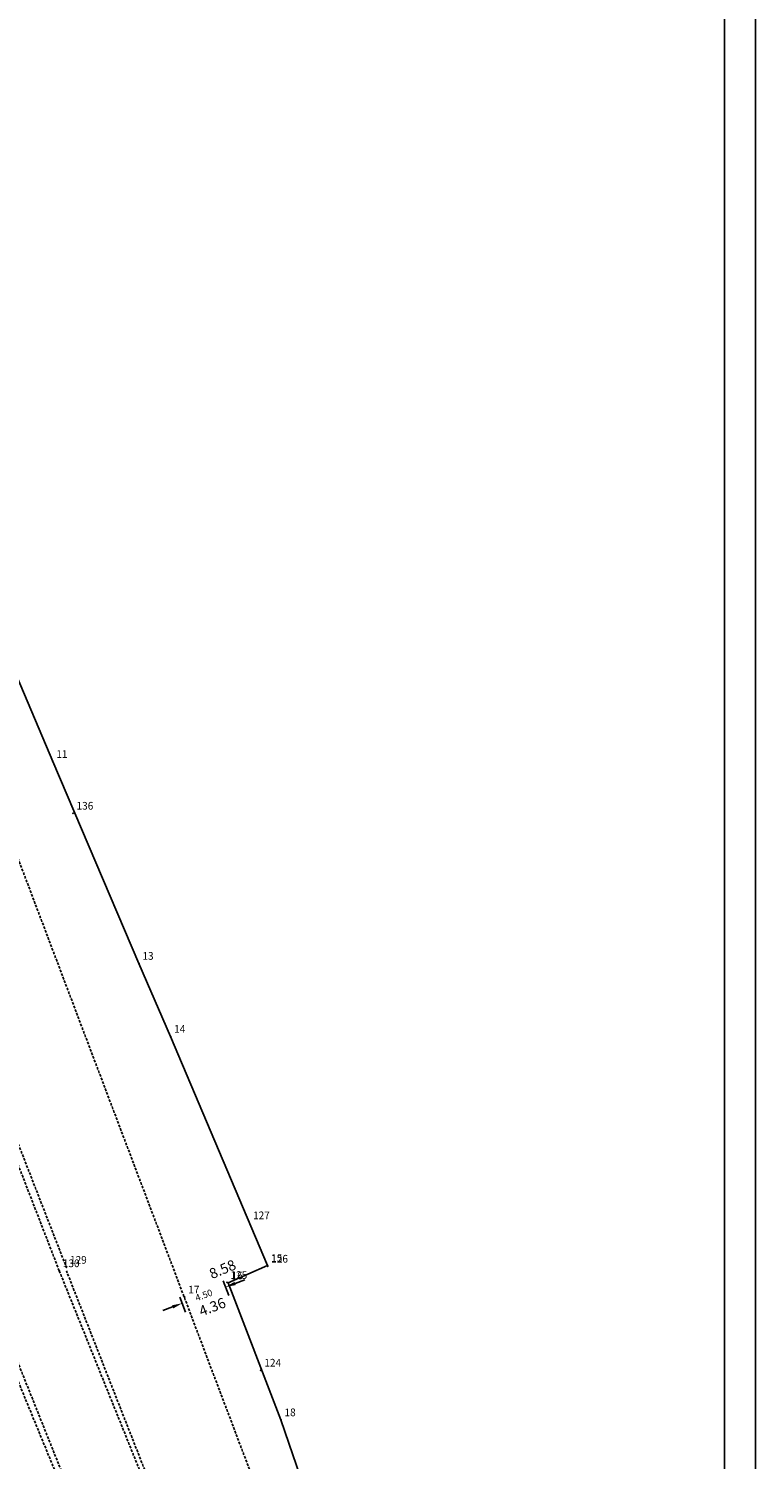
# Model space of a CAD drawing. Extents: x 181632 to 182068, y 1677963 to 1678985.
# Drawn here: x 181830 to 181901, y 1678569 to 1678708 of the extents above; entities that cross this region are included whole.
import ezdxf

# ---------------------------------------------------------------- set-up
doc = ezdxf.new("R2010")
doc.units = 0
doc.header["$MEASUREMENT"] = 0
doc.linetypes.add('CONTINUO', pattern=[0])
doc.linetypes.add('DASHED2', pattern=[0.375, 0.25, -0.125])
doc.layers.get('0').update_dxf_attribs({"linetype": 'CONTINUOUS'})
doc.layers.get('DEFPOINTS').update_dxf_attribs({"linetype": 'CONTINUOUS'})
for name, color, linetype in [('_TG', 7, 'CONTINUO'), ('T-DIM', 1, 'CONTINUOUS'), ('T-DIVIS-EXIS', 7, 'CONTINUOUS'), ('T-MFIO-EXI', 7, 'DASHED2')]:
    doc.layers.add(name, color=color, linetype=linetype)
doc.styles.add('L50', font='SIMPLEX.SHX', dxfattribs={"height": 0.65})
doc.styles.add('SIMPLEX', font='simplex', dxfattribs={"height": 0.2})
doc.dimstyles.new('L50$0', dxfattribs={"dimtxt": 1, "dimasz": 1, "dimexe": 0.9, "dimexo": 0.06, "dimgap": 0.5, "dimtad": 0, "dimtoh": 1, "dimzin": 1, "dimdsep": 46, "dimtxsty": 'L50', "dimcen": 0.09, "dimclrd": 7, "dimclre": 7, "dimclrt": 2, "dimadec": 0, "dimazin": 0, "dimtfac": 1, "dimtofl": 0, "dimtmove": 0, "dimatfit": 3, "dimfxl": 0, "dimtolj": 1, "dimtzin": 1, "dimarcsym": 0})

# ---------------------------------------------------------------- blocks, each defined once
blk = doc.blocks.new('SIMB_PONTO')
at = {"color": 0}
blk.add_point((0, 0), dxfattribs=at)
for tag in ['COTA', 'PONTO', 'DESC']:
    blk.add_attdef(tag, (0, 0), '', height=1)
blk = doc.blocks.new('*D11')
at = {"layer": 'DEFPOINTS', "linetype": 'ByBlock'}
for p in [(181848.73, 1678586.21), (181844.52, 1678584.63)]:
    blk.add_point(p, dxfattribs=at)
at = {"layer": 'T-DIVIS-EXIS', "linetype": 'ByBlock'}
for p, q in [((181848.75, 1678586.15), (181849.29, 1678584.72)), ((181849.91, 1678585.91), (181850.85, 1678586.26)), ((181843.83, 1678583.62), (181842.89, 1678583.27)), ((181844.54, 1678584.57), (181845.08, 1678583.13))]:
    blk.add_line(p, q, dxfattribs=at)
for points in [[(181848.97, 1678585.56), (181849.97, 1678585.75), (181849.85, 1678586.07)], [(181844.76, 1678583.98), (181843.88, 1678583.47), (181843.77, 1678583.78)]]:
    blk.add_solid(points, dxfattribs=at)
at = {"layer": 'T-DIVIS-EXIS', "linetype": 'ByBlock', "insert": (181846.87, 1678584.77), "char_height": 0.65, "attachment_point": 5, "rotation": 20.596, "style": 'L50'}
blk.add_mtext('\\A1;4.50', dxfattribs=at)

msp = doc.modelspace()

# ---------------------------------------------------------------- linework, layer by layer
at = {"color": 7}
msp.add_line((181900.525, 1678867.23), (181900.525, 1678466.465), dxfattribs=at)
at = {"layer": 'T-DIM', "color": 1}
msp.add_line((181897.525, 1678864.23), (181897.525, 1678469.465), dxfattribs=at)
at = {"layer": 'T-DIVIS-EXIS', "linetype": 'Continuous'}
for p, q in [((181832.168, 1678636.716), (181826.878, 1678649.148)), ((181840.545, 1678617.062), (181832.168, 1678636.716)), ((181843.632, 1678609.96), (181840.545, 1678617.062)), ((181853.071, 1678587.653), (181843.632, 1678609.96)), ((181849.218, 1678585.959), (181853.071, 1678587.653)), ((181854.367, 1678572.636), (181849.218, 1678585.959)), ((181856.651, 1678565.912), (181854.367, 1678572.636))]:
    msp.add_line(p, q, dxfattribs=at)
at = {"layer": 'T-MFIO-EXI'}
for p, q in [((181865.247, 1678530.989), (181813.825, 1678666.796)), ((181832.798, 1678587.145), (181802.559, 1678665.173)), ((181803.187, 1678665.173), (181833.496, 1678587.48)), ((181832.798, 1678587.145), (181861.273, 1678516.448)), ((181861.273, 1678516.448), (181833.496, 1678587.145)), ((181825.542, 1678584.319), (181856.831, 1678508.13)), ((181856.831, 1678508.13), (181826.223, 1678584.594))]:
    msp.add_line(p, q, dxfattribs=at)

# ---------------------------------------------------------------- block references
at = {"layer": '_TG', "color": 3}
ref = msp.add_blockref('SIMB_PONTO', (181832.168, 1678636.716), dxfattribs=at)
ref.add_attrib('PONTO', '11', (181832.518, 1678637.066), dxfattribs={"layer": '0', "color": 1, "height": 0.75, "style": 'SIMPLEX', "width": 0.954526, "flags": 8})
ref = msp.add_blockref('SIMB_PONTO', (181834.136, 1678631.679), dxfattribs=at)
ref.add_attrib('PONTO', '136', (181834.486, 1678632.029), dxfattribs={"layer": '0', "color": 1, "height": 0.75, "style": 'SIMPLEX', "width": 0.954526, "flags": 8})
ref = msp.add_blockref('SIMB_PONTO', (181834.136, 1678631.679), dxfattribs=at)
ref.add_attrib('PONTO', '136', (181834.486, 1678632.029), dxfattribs={"layer": '0', "color": 1, "height": 0.75, "style": 'SIMPLEX', "width": 0.954526, "flags": 8})
ref = msp.add_blockref('SIMB_PONTO', (181840.545, 1678617.062), dxfattribs=at)
ref.add_attrib('PONTO', '13', (181840.895, 1678617.412), dxfattribs={"layer": '0', "color": 1, "height": 0.75, "style": 'SIMPLEX', "width": 0.954526, "flags": 8})
ref = msp.add_blockref('SIMB_PONTO', (181843.632, 1678609.96), dxfattribs=at)
ref.add_attrib('PONTO', '14', (181843.982, 1678610.31), dxfattribs={"layer": '0', "color": 1, "height": 0.75, "style": 'SIMPLEX', "width": 0.954526, "flags": 8})
ref = msp.add_blockref('SIMB_PONTO', (181851.305, 1678591.812), dxfattribs=at)
ref.add_attrib('PONTO', '127', (181851.655, 1678592.162), dxfattribs={"layer": '0', "color": 1, "height": 0.75, "style": 'SIMPLEX', "width": 0.954526, "flags": 8})
ref = msp.add_blockref('SIMB_PONTO', (181832.798, 1678587.145), dxfattribs=at)
ref.add_attrib('PONTO', '130', (181833.148, 1678587.495), dxfattribs={"layer": '0', "color": 1, "height": 0.75, "style": 'SIMPLEX', "width": 0.954526, "flags": 8})
ref = msp.add_blockref('SIMB_PONTO', (181833.496, 1678587.48), dxfattribs=at)
ref.add_attrib('PONTO', '129', (181833.846, 1678587.83), dxfattribs={"layer": '0', "color": 1, "height": 0.75, "style": 'SIMPLEX', "width": 0.954526, "flags": 8})
ref = msp.add_blockref('SIMB_PONTO', (181853.071, 1678587.653), dxfattribs=at)
ref.add_attrib('PONTO', '15', (181853.421, 1678588.003), dxfattribs={"layer": '0', "color": 1, "height": 0.75, "style": 'SIMPLEX', "width": 0.954526, "flags": 8})
ref = msp.add_blockref('SIMB_PONTO', (181853.074, 1678587.585), dxfattribs=at)
ref.add_attrib('PONTO', '126', (181853.424, 1678587.935), dxfattribs={"layer": '0', "color": 1, "height": 0.75, "style": 'SIMPLEX', "width": 0.954526, "flags": 8})
ref = msp.add_blockref('SIMB_PONTO', (181849.113, 1678586.002), dxfattribs=at)
ref.add_attrib('PONTO', '125', (181849.463, 1678586.352), dxfattribs={"layer": '0', "color": 1, "height": 0.75, "style": 'SIMPLEX', "width": 0.954526, "flags": 8})
ref = msp.add_blockref('SIMB_PONTO', (181849.218, 1678585.959), dxfattribs=at)
ref.add_attrib('PONTO', '16', (181849.568, 1678586.309), dxfattribs={"layer": '0', "color": 1, "height": 0.75, "style": 'SIMPLEX', "width": 0.954526, "flags": 8})
ref = msp.add_blockref('SIMB_PONTO', (181845.001, 1678584.581), dxfattribs=at)
ref.add_attrib('PONTO', '17', (181845.351, 1678584.931), dxfattribs={"layer": '0', "color": 1, "height": 0.75, "style": 'SIMPLEX', "width": 0.954526, "flags": 8})
ref = msp.add_blockref('SIMB_PONTO', (181852.405, 1678577.468), dxfattribs=at)
ref.add_attrib('PONTO', '124', (181852.755, 1678577.818), dxfattribs={"layer": '0', "color": 1, "height": 0.75, "style": 'SIMPLEX', "width": 0.954526, "flags": 8})
ref = msp.add_blockref('SIMB_PONTO', (181854.367, 1678572.636), dxfattribs=at)
ref.add_attrib('PONTO', '18', (181854.717, 1678572.986), dxfattribs={"layer": '0', "color": 1, "height": 0.75, "style": 'SIMPLEX', "width": 0.954526, "flags": 8})

# ---------------------------------------------------------------- texts
at = {"layer": 'T-DIVIS-EXIS', "char_height": 1, "attachment_point": 5}
for s, insert, rotation in [('\\A1;8.58', (181848.685, 1678587.294), 22.703), ('\\A1;4.36', (181847.692, 1678583.629), 21.09802)]:
    msp.add_mtext(s, dxfattribs=dict(at, insert=insert, rotation=rotation))

# ---------------------------------------------------------------- dimensions: what is measured, and where the dimension line sits
at = {"layer": 'T-DIVIS-EXIS'}
dim = msp.add_aligned_dim(p1=(181844.517, 1678584.626), p2=(181848.729, 1678586.209), distance=-0.695, dimstyle='L50$0', override={"dimgap": 0.2, "dimtoh": 0, "dimdsep": 0, "dimclrd": 256, "dimclre": 256, "dimclrt": 256, "dimadec": 3, "dimtmove": 1, "dimlwd": 65535, "dimlwe": 65535}, dxfattribs=at)
dim.commit()
dim.dimension.update_dxf_attribs({"geometry": '*D11', "text_midpoint": (181846.867, 1678584.767), "text_rotation": 20.59602})

doc.saveas('drawing.dxf')
